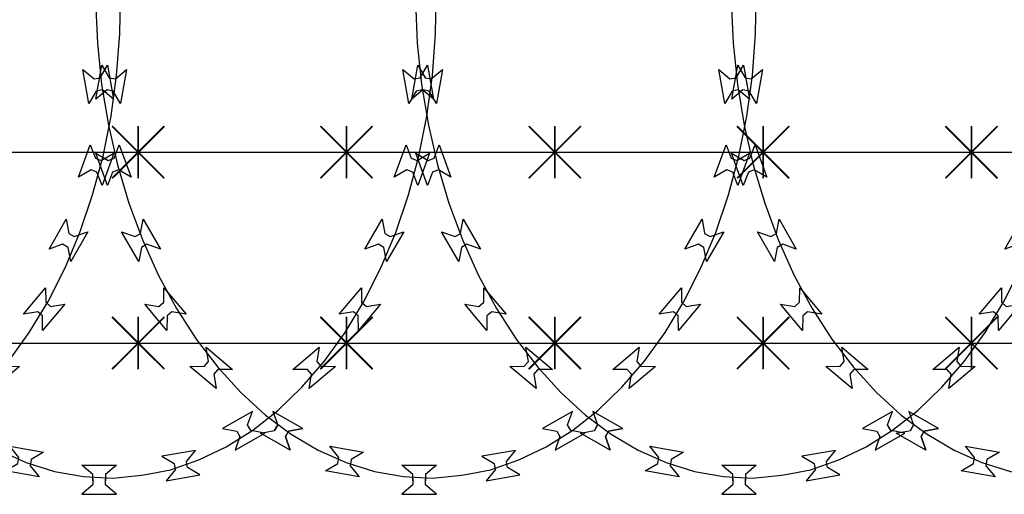
# Model space of a CAD drawing. Extents: x 858778 to 1752614, y 246952 to 759009.
# Drawn here: x 1717860 to 1718427, y 738828 to 739101 of the extents above; entities that cross this region are included whole.
import ezdxf
from ezdxf.xclip import XClip

# ---------------------------------------------------------------- set-up
doc = ezdxf.new("R2010")
doc.units = 0
doc.header["$LTSCALE"] = 1000
doc.header["$XCLIPFRAME"] = 0
for name, color, linetype in [('A-P-CURTWALL-METAL', 190, 'Continuous'), ('A-P-HANDRAIL', 225, 'Continuous'), ('圈圈', 223, 'Continuous'), ('钢管', 152, 'Continuous')]:
    doc.layers.add(name, color=color, linetype=linetype)

# ---------------------------------------------------------------- blocks, each defined once
blk = doc.blocks.new('yopo')
at = {"layer": '圈圈'}
for p, q in [((35813.07, 40156.38), (35783.07, 40126.38)), ((35813.07, 40126.38), (35783.07, 40156.38)), ((35798.07, 40126.38), (35798.07, 40156.38))]:
    blk.add_line(p, q, dxfattribs=at)
at = {"layer": '圈圈', "const_width": 1}
for points in [[(35783.07, 40156.38), (35813.07, 40126.38)], [(35813.07, 40156.38), (35783.07, 40126.38)], [(35798.07, 40156.38), (35798.07, 40126.38)]]:
    blk.add_lwpolyline(points, dxfattribs=at)
blk = doc.blocks.new('A$C64F8374D')
at = {"layer": '钢管'}
blk.add_line((0, 15.35), (6609.81, 15.35), dxfattribs=at)
for p in [(-33895.11, -40126.03), (-33775.11, -40126.03), (-33655.11, -40126.03), (-33535.11, -40126.03), (-33415.11, -40126.03)]:
    blk.add_blockref('yopo', p)
blk = doc.blocks.new('up[up[')
at = {"layer": 'A-P-HANDRAIL'}
for p, q in [((35449.86, 34896.29), (35450.23, 34920.35)), ((35449.86, 34896.29), (35450.23, 34920.35)), ((35634.19, 34896.29), (35634.57, 34920.35)), ((35634.19, 34896.29), (35634.57, 34920.35)), ((35818.53, 34896.29), (35818.91, 34920.35)), ((35818.53, 34896.29), (35818.91, 34920.35)), ((35069.59, 34915.02), (35070.64, 34890.98)), ((35069.59, 34915.02), (35070.64, 34890.98)), ((35253.93, 34915.02), (35254.98, 34890.98)), ((35253.93, 34915.02), (35254.98, 34890.98)), ((35438.26, 34915.02), (35439.31, 34890.98)), ((35438.26, 34915.02), (35439.31, 34890.98)), ((35448.04, 34872.35), (35449.86, 34896.29)), ((35448.04, 34872.35), (35449.86, 34896.29)), ((35632.38, 34872.35), (35634.19, 34896.29)), ((35632.38, 34872.35), (35634.19, 34896.29)), ((35816.72, 34872.35), (35818.53, 34896.29)), ((35816.72, 34872.35), (35818.53, 34896.29)), ((35070.64, 34890.98), (35073.12, 34867.11)), ((35070.64, 34890.98), (35073.12, 34867.11)), ((35254.98, 34890.98), (35257.46, 34867.11)), ((35254.98, 34890.98), (35257.46, 34867.11)), ((35439.31, 34890.98), (35441.8, 34867.11)), ((35439.31, 34890.98), (35441.8, 34867.11)), ((35062.35, 34875.65), (35068.77, 34870.38)), ((35065.79, 34856.13), (35062.35, 34875.65)), ((35062.35, 34875.65), (35068.77, 34870.38)), ((35065.79, 34856.13), (35062.35, 34875.65)), ((35072.31, 34871.01), (35076.54, 34878.16)), ((35072.31, 34871.01), (35076.54, 34878.16)), ((35076.54, 34878.16), (35079.99, 34858.63)), ((35076.54, 34878.16), (35079.99, 34858.63)), ((35246.68, 34875.65), (35253.11, 34870.38)), ((35250.13, 34856.13), (35246.68, 34875.65)), ((35246.68, 34875.65), (35253.11, 34870.38)), ((35250.13, 34856.13), (35246.68, 34875.65)), ((35256.65, 34871.01), (35260.88, 34878.16)), ((35256.65, 34871.01), (35260.88, 34878.16)), ((35260.88, 34878.16), (35264.33, 34858.63)), ((35260.88, 34878.16), (35264.33, 34858.63)), ((35431.02, 34875.65), (35437.45, 34870.38)), ((35434.46, 34856.13), (35431.02, 34875.65)), ((35431.02, 34875.65), (35437.45, 34870.38)), ((35434.46, 34856.13), (35431.02, 34875.65)), ((35436.12, 34858.63), (35439.56, 34878.16)), ((35436.12, 34858.63), (35439.56, 34878.16)), ((35439.56, 34878.16), (35443.79, 34871.01)), ((35439.56, 34878.16), (35443.79, 34871.01)), ((35440.99, 34871.01), (35445.22, 34878.16)), ((35440.99, 34871.01), (35445.22, 34878.16)), ((35445.22, 34878.16), (35448.67, 34858.63)), ((35445.22, 34878.16), (35448.67, 34858.63)), ((35447.34, 34870.38), (35453.76, 34875.65)), ((35447.34, 34870.38), (35453.76, 34875.65)), ((35453.76, 34875.65), (35450.32, 34856.13)), ((35453.76, 34875.65), (35450.32, 34856.13)), ((35620.46, 34858.63), (35623.9, 34878.16)), ((35620.46, 34858.63), (35623.9, 34878.16)), ((35623.9, 34878.16), (35628.13, 34871.01)), ((35623.9, 34878.16), (35628.13, 34871.01)), ((35631.67, 34870.38), (35638.1, 34875.65)), ((35631.67, 34870.38), (35638.1, 34875.65)), ((35638.1, 34875.65), (35634.66, 34856.13)), ((35638.1, 34875.65), (35634.66, 34856.13)), ((35804.79, 34858.63), (35808.24, 34878.16)), ((35804.79, 34858.63), (35808.24, 34878.16)), ((35808.24, 34878.16), (35812.47, 34871.01)), ((35808.24, 34878.16), (35812.47, 34871.01)), ((35816.01, 34870.38), (35822.44, 34875.65)), ((35816.01, 34870.38), (35822.44, 34875.65)), ((35822.44, 34875.65), (35818.99, 34856.13)), ((35822.44, 34875.65), (35818.99, 34856.13)), ((35068.77, 34870.38), (35072.31, 34871.01)), ((35068.77, 34870.38), (35072.31, 34871.01)), ((35253.11, 34870.38), (35256.65, 34871.01)), ((35253.11, 34870.38), (35256.65, 34871.01)), ((35437.45, 34870.38), (35440.99, 34871.01)), ((35437.45, 34870.38), (35440.99, 34871.01)), ((35443.79, 34871.01), (35447.34, 34870.38)), ((35443.79, 34871.01), (35447.34, 34870.38)), ((35444.83, 34848.82), (35448.04, 34872.35)), ((35444.83, 34848.82), (35448.04, 34872.35)), ((35628.13, 34871.01), (35631.67, 34870.38)), ((35628.13, 34871.01), (35631.67, 34870.38)), ((35629.16, 34848.82), (35632.38, 34872.35)), ((35629.16, 34848.82), (35632.38, 34872.35)), ((35812.47, 34871.01), (35816.01, 34870.38)), ((35812.47, 34871.01), (35816.01, 34870.38)), ((35813.5, 34848.82), (35816.72, 34872.35)), ((35813.5, 34848.82), (35816.72, 34872.35)), ((35073.57, 34863.91), (35070.02, 34863.28)), ((35073.57, 34863.91), (35070.02, 34863.28)), ((35073.12, 34867.11), (35077.01, 34843.67)), ((35073.12, 34867.11), (35077.01, 34843.67)), ((35079.99, 34858.63), (35073.57, 34863.91)), ((35079.99, 34858.63), (35073.57, 34863.91)), ((35257.91, 34863.91), (35254.36, 34863.28)), ((35257.91, 34863.91), (35254.36, 34863.28)), ((35257.46, 34867.11), (35261.34, 34843.67)), ((35257.46, 34867.11), (35261.34, 34843.67)), ((35264.33, 34858.63), (35257.91, 34863.91)), ((35264.33, 34858.63), (35257.91, 34863.91)), ((35442.54, 34863.91), (35436.12, 34858.63)), ((35442.54, 34863.91), (35436.12, 34858.63)), ((35442.24, 34863.91), (35438.69, 34863.28)), ((35442.24, 34863.91), (35438.69, 34863.28)), ((35441.8, 34867.11), (35445.68, 34843.67)), ((35441.8, 34867.11), (35445.68, 34843.67)), ((35448.67, 34858.63), (35442.24, 34863.91)), ((35448.67, 34858.63), (35442.24, 34863.91)), ((35446.09, 34863.28), (35442.54, 34863.91)), ((35446.09, 34863.28), (35442.54, 34863.91)), ((35626.88, 34863.91), (35620.46, 34858.63)), ((35626.88, 34863.91), (35620.46, 34858.63)), ((35630.42, 34863.28), (35626.88, 34863.91)), ((35630.42, 34863.28), (35626.88, 34863.91)), ((35811.21, 34863.91), (35804.79, 34858.63)), ((35811.21, 34863.91), (35804.79, 34858.63)), ((35814.76, 34863.28), (35811.21, 34863.91)), ((35814.76, 34863.28), (35811.21, 34863.91)), ((35070.02, 34863.28), (35065.79, 34856.13)), ((35070.02, 34863.28), (35065.79, 34856.13)), ((35254.36, 34863.28), (35250.13, 34856.13)), ((35254.36, 34863.28), (35250.13, 34856.13)), ((35438.69, 34863.28), (35434.46, 34856.13)), ((35438.69, 34863.28), (35434.46, 34856.13)), ((35450.32, 34856.13), (35446.09, 34863.28)), ((35450.32, 34856.13), (35446.09, 34863.28)), ((35634.66, 34856.13), (35630.42, 34863.28)), ((35634.66, 34856.13), (35630.42, 34863.28)), ((35818.99, 34856.13), (35814.76, 34863.28)), ((35818.99, 34856.13), (35814.76, 34863.28)), ((35440.18, 34825.71), (35444.83, 34848.82)), ((35440.18, 34825.71), (35444.83, 34848.82)), ((35624.52, 34825.71), (35629.16, 34848.82)), ((35624.52, 34825.71), (35629.16, 34848.82)), ((35808.86, 34825.71), (35813.5, 34848.82)), ((35808.86, 34825.71), (35813.5, 34848.82)), ((35077.01, 34843.67), (35082.28, 34820.7)), ((35077.01, 34843.67), (35082.28, 34820.7)), ((35261.34, 34843.67), (35266.62, 34820.7)), ((35261.34, 34843.67), (35266.62, 34820.7)), ((35445.68, 34843.67), (35450.96, 34820.7)), ((35445.68, 34843.67), (35450.96, 34820.7)), ((35080.34, 34824.56), (35083.26, 34832.34)), ((35083.26, 34832.34), (35090.05, 34813.71)), ((35264.67, 34824.56), (35267.6, 34832.34)), ((35267.6, 34832.34), (35274.38, 34813.71)), ((35426.06, 34813.71), (35432.84, 34832.34)), ((35432.84, 34832.34), (35435.76, 34824.56)), ((35449.01, 34824.56), (35451.94, 34832.34)), ((35451.94, 34832.34), (35458.72, 34813.71)), ((35610.4, 34813.71), (35617.18, 34832.34)), ((35617.18, 34832.34), (35620.1, 34824.56)), ((35794.74, 34813.71), (35801.52, 34832.34)), ((35801.52, 34832.34), (35804.44, 34824.56)), ((35069.72, 34827.41), (35076.95, 34823.33)), ((35076.5, 34808.78), (35069.72, 34827.41)), ((35076.95, 34823.33), (35080.34, 34824.56)), ((35254.05, 34827.41), (35261.29, 34823.33)), ((35260.84, 34808.78), (35254.05, 34827.41)), ((35261.29, 34823.33), (35264.67, 34824.56)), ((35434.22, 34803.41), (35440.18, 34825.71)), ((35434.22, 34803.41), (35440.18, 34825.71)), ((35435.76, 34824.56), (35439.16, 34823.33)), ((35438.39, 34827.41), (35445.63, 34823.33)), ((35445.18, 34808.78), (35438.39, 34827.41)), ((35439.16, 34823.33), (35446.39, 34827.41)), ((35446.39, 34827.41), (35439.61, 34808.78)), ((35445.63, 34823.33), (35449.01, 34824.56)), ((35618.55, 34803.41), (35624.52, 34825.71)), ((35618.55, 34803.41), (35624.52, 34825.71)), ((35620.1, 34824.56), (35623.49, 34823.33)), ((35623.49, 34823.33), (35630.73, 34827.41)), ((35630.73, 34827.41), (35623.94, 34808.78)), ((35802.89, 34803.41), (35808.86, 34825.71)), ((35802.89, 34803.41), (35808.86, 34825.71)), ((35804.44, 34824.56), (35807.83, 34823.33)), ((35807.83, 34823.33), (35815.07, 34827.41)), ((35815.07, 34827.41), (35808.28, 34808.78)), ((35082.28, 34820.7), (35088.87, 34798.57)), ((35082.28, 34820.7), (35088.87, 34798.57)), ((35266.62, 34820.7), (35273.21, 34798.57)), ((35266.62, 34820.7), (35273.21, 34798.57)), ((35450.96, 34820.7), (35457.55, 34798.57)), ((35450.96, 34820.7), (35457.55, 34798.57)), ((35079.42, 34816.55), (35076.5, 34808.78)), ((35082.81, 34817.79), (35079.42, 34816.55)), ((35090.05, 34813.71), (35082.81, 34817.79)), ((35263.76, 34816.55), (35260.84, 34808.78)), ((35267.14, 34817.79), (35263.76, 34816.55)), ((35274.38, 34813.71), (35267.14, 34817.79)), ((35433.31, 34817.79), (35426.06, 34813.71)), ((35436.69, 34816.55), (35433.31, 34817.79)), ((35439.61, 34808.78), (35436.69, 34816.55)), ((35448.1, 34816.55), (35445.18, 34808.78)), ((35451.49, 34817.79), (35448.1, 34816.55)), ((35458.72, 34813.71), (35451.49, 34817.79)), ((35617.64, 34817.79), (35610.4, 34813.71)), ((35621.02, 34816.55), (35617.64, 34817.79)), ((35623.94, 34808.78), (35621.02, 34816.55)), ((35801.98, 34817.79), (35794.74, 34813.71)), ((35805.36, 34816.55), (35801.98, 34817.79)), ((35808.28, 34808.78), (35805.36, 34816.55)), ((35426.89, 34781.83), (35434.22, 34803.41)), ((35426.89, 34781.83), (35434.22, 34803.41)), ((35611.23, 34781.83), (35618.55, 34803.41)), ((35611.23, 34781.83), (35618.55, 34803.41)), ((35795.57, 34781.83), (35802.89, 34803.41)), ((35795.57, 34781.83), (35802.89, 34803.41)), ((35088.87, 34798.57), (35096.8, 34777.21)), ((35088.87, 34798.57), (35096.8, 34777.21)), ((35273.21, 34798.57), (35281.13, 34777.21)), ((35273.21, 34798.57), (35281.13, 34777.21)), ((35457.55, 34798.57), (35465.47, 34777.21)), ((35457.55, 34798.57), (35465.47, 34777.21)), ((35095.58, 34781.21), (35097.11, 34789.37)), ((35095.58, 34781.21), (35097.11, 34789.37)), ((35097.11, 34789.37), (35107.02, 34772.2)), ((35097.11, 34789.37), (35107.02, 34772.2)), ((35279.92, 34781.21), (35281.45, 34789.37)), ((35279.92, 34781.21), (35281.45, 34789.37)), ((35281.45, 34789.37), (35291.36, 34772.2)), ((35281.45, 34789.37), (35291.36, 34772.2)), ((35409.08, 34772.2), (35418.99, 34789.37)), ((35409.08, 34772.2), (35418.99, 34789.37)), ((35418.99, 34789.37), (35420.52, 34781.21)), ((35418.99, 34789.37), (35420.52, 34781.21)), ((35464.26, 34781.21), (35465.79, 34789.37)), ((35464.26, 34781.21), (35465.79, 34789.37)), ((35465.79, 34789.37), (35475.7, 34772.2)), ((35465.79, 34789.37), (35475.7, 34772.2)), ((35593.42, 34772.2), (35603.33, 34789.37)), ((35593.42, 34772.2), (35603.33, 34789.37)), ((35603.33, 34789.37), (35604.86, 34781.21)), ((35603.33, 34789.37), (35604.86, 34781.21)), ((35777.76, 34772.2), (35787.67, 34789.37)), ((35777.76, 34772.2), (35787.67, 34789.37)), ((35787.67, 34789.37), (35789.2, 34781.21)), ((35787.67, 34789.37), (35789.2, 34781.21)), ((35084.63, 34782.16), (35092.46, 34779.4)), ((35094.54, 34764.99), (35084.63, 34782.16)), ((35084.63, 34782.16), (35092.46, 34779.4)), ((35094.54, 34764.99), (35084.63, 34782.16)), ((35092.46, 34779.4), (35095.58, 34781.21)), ((35092.46, 34779.4), (35095.58, 34781.21)), ((35268.97, 34782.16), (35276.8, 34779.4)), ((35278.88, 34764.99), (35268.97, 34782.16)), ((35268.97, 34782.16), (35276.8, 34779.4)), ((35278.88, 34764.99), (35268.97, 34782.16)), ((35276.8, 34779.4), (35279.92, 34781.21)), ((35276.8, 34779.4), (35279.92, 34781.21)), ((35418.36, 34761.42), (35426.89, 34781.83)), ((35418.36, 34761.42), (35426.89, 34781.83)), ((35420.52, 34781.21), (35423.64, 34779.4)), ((35420.52, 34781.21), (35423.64, 34779.4)), ((35431.48, 34782.16), (35421.56, 34764.99)), ((35431.48, 34782.16), (35421.56, 34764.99)), ((35423.64, 34779.4), (35431.48, 34782.16)), ((35423.64, 34779.4), (35431.48, 34782.16)), ((35453.3, 34782.16), (35461.14, 34779.4)), ((35463.22, 34764.99), (35453.3, 34782.16)), ((35453.3, 34782.16), (35461.14, 34779.4)), ((35463.22, 34764.99), (35453.3, 34782.16)), ((35461.14, 34779.4), (35464.26, 34781.21)), ((35461.14, 34779.4), (35464.26, 34781.21)), ((35602.7, 34761.42), (35611.23, 34781.83)), ((35602.7, 34761.42), (35611.23, 34781.83)), ((35604.86, 34781.21), (35607.98, 34779.4)), ((35604.86, 34781.21), (35607.98, 34779.4)), ((35615.82, 34782.16), (35605.9, 34764.99)), ((35615.82, 34782.16), (35605.9, 34764.99)), ((35607.98, 34779.4), (35615.82, 34782.16)), ((35607.98, 34779.4), (35615.82, 34782.16)), ((35787.04, 34761.42), (35795.57, 34781.83)), ((35787.04, 34761.42), (35795.57, 34781.83)), ((35789.2, 34781.21), (35792.32, 34779.4)), ((35789.2, 34781.21), (35792.32, 34779.4)), ((35800.16, 34782.16), (35790.24, 34764.99)), ((35800.16, 34782.16), (35790.24, 34764.99)), ((35792.32, 34779.4), (35800.16, 34782.16)), ((35792.32, 34779.4), (35800.16, 34782.16)), ((35096.07, 34773.16), (35094.54, 34764.99)), ((35096.07, 34773.16), (35094.54, 34764.99)), ((35099.19, 34774.96), (35096.07, 34773.16)), ((35099.19, 34774.96), (35096.07, 34773.16)), ((35096.8, 34777.21), (35105.89, 34757.04)), ((35096.8, 34777.21), (35105.89, 34757.04)), ((35107.02, 34772.2), (35099.19, 34774.96)), ((35107.02, 34772.2), (35099.19, 34774.96)), ((35280.4, 34773.16), (35278.88, 34764.99)), ((35280.4, 34773.16), (35278.88, 34764.99)), ((35283.53, 34774.96), (35280.4, 34773.16)), ((35283.53, 34774.96), (35280.4, 34773.16)), ((35281.13, 34777.21), (35290.23, 34757.04)), ((35281.13, 34777.21), (35290.23, 34757.04)), ((35291.36, 34772.2), (35283.53, 34774.96)), ((35291.36, 34772.2), (35283.53, 34774.96)), ((35416.91, 34774.96), (35409.08, 34772.2)), ((35416.91, 34774.96), (35409.08, 34772.2)), ((35420.04, 34773.16), (35416.91, 34774.96)), ((35420.04, 34773.16), (35416.91, 34774.96)), ((35421.56, 34764.99), (35420.04, 34773.16)), ((35421.56, 34764.99), (35420.04, 34773.16)), ((35464.75, 34773.16), (35463.22, 34764.99)), ((35464.75, 34773.16), (35463.22, 34764.99)), ((35467.87, 34774.96), (35464.75, 34773.16)), ((35467.87, 34774.96), (35464.75, 34773.16)), ((35465.47, 34777.21), (35474.57, 34757.04)), ((35465.47, 34777.21), (35474.57, 34757.04)), ((35475.7, 34772.2), (35467.87, 34774.96)), ((35475.7, 34772.2), (35467.87, 34774.96)), ((35601.25, 34774.96), (35593.42, 34772.2)), ((35601.25, 34774.96), (35593.42, 34772.2)), ((35604.38, 34773.16), (35601.25, 34774.96)), ((35604.38, 34773.16), (35601.25, 34774.96)), ((35605.9, 34764.99), (35604.38, 34773.16)), ((35605.9, 34764.99), (35604.38, 34773.16)), ((35785.59, 34774.96), (35777.76, 34772.2)), ((35785.59, 34774.96), (35777.76, 34772.2)), ((35788.72, 34773.16), (35785.59, 34774.96)), ((35788.72, 34773.16), (35785.59, 34774.96)), ((35790.24, 34764.99), (35788.72, 34773.16)), ((35790.24, 34764.99), (35788.72, 34773.16)), ((35408.55, 34742.01), (35418.36, 34761.42)), ((35408.55, 34742.01), (35418.36, 34761.42)), ((35592.89, 34742.01), (35602.7, 34761.42)), ((35592.89, 34742.01), (35602.7, 34761.42)), ((35777.23, 34742.01), (35787.04, 34761.42)), ((35777.23, 34742.01), (35787.04, 34761.42)), ((35105.89, 34757.04), (35116.24, 34737.92)), ((35105.89, 34757.04), (35116.24, 34737.92)), ((35290.23, 34757.04), (35300.58, 34737.92)), ((35290.23, 34757.04), (35300.58, 34737.92)), ((35474.57, 34757.04), (35484.92, 34737.92)), ((35474.57, 34757.04), (35484.92, 34737.92)), ((35108.9, 34741.49), (35108.99, 34749.79)), ((35108.9, 34741.49), (35108.99, 34749.79)), ((35108.99, 34749.79), (35121.74, 34734.61)), ((35108.99, 34749.79), (35121.74, 34734.61)), ((35293.24, 34741.49), (35293.33, 34749.79)), ((35293.24, 34741.49), (35293.33, 34749.79)), ((35293.33, 34749.79), (35306.08, 34734.61)), ((35293.33, 34749.79), (35306.08, 34734.61)), ((35394.37, 34734.61), (35407.11, 34749.79)), ((35394.37, 34734.61), (35407.11, 34749.79)), ((35407.11, 34749.79), (35407.2, 34741.49)), ((35407.11, 34749.79), (35407.2, 34741.49)), ((35477.58, 34741.49), (35477.67, 34749.79)), ((35477.58, 34741.49), (35477.67, 34749.79)), ((35477.67, 34749.79), (35490.41, 34734.61)), ((35477.67, 34749.79), (35490.41, 34734.61)), ((35578.7, 34734.61), (35591.45, 34749.79)), ((35578.7, 34734.61), (35591.45, 34749.79)), ((35591.45, 34749.79), (35591.54, 34741.49)), ((35591.45, 34749.79), (35591.54, 34741.49)), ((35763.04, 34734.61), (35775.79, 34749.79)), ((35763.04, 34734.61), (35775.79, 34749.79)), ((35775.79, 34749.79), (35775.88, 34741.49)), ((35775.79, 34749.79), (35775.88, 34741.49)), ((35097.94, 34740.52), (35106.15, 34739.17)), ((35110.69, 34725.34), (35097.94, 34740.52)), ((35097.94, 34740.52), (35106.15, 34739.17)), ((35110.69, 34725.34), (35097.94, 34740.52)), ((35106.15, 34739.17), (35108.9, 34741.49)), ((35106.15, 34739.17), (35108.9, 34741.49)), ((35282.28, 34740.52), (35290.48, 34739.17)), ((35295.03, 34725.34), (35282.28, 34740.52)), ((35282.28, 34740.52), (35290.48, 34739.17)), ((35295.03, 34725.34), (35282.28, 34740.52)), ((35290.48, 34739.17), (35293.24, 34741.49)), ((35290.48, 34739.17), (35293.24, 34741.49)), ((35397.72, 34724.09), (35408.55, 34742.01)), ((35397.72, 34724.09), (35408.55, 34742.01)), ((35418.16, 34740.52), (35405.41, 34725.34)), ((35418.16, 34740.52), (35405.41, 34725.34)), ((35407.2, 34741.49), (35409.96, 34739.17)), ((35407.2, 34741.49), (35409.96, 34739.17)), ((35409.96, 34739.17), (35418.16, 34740.52)), ((35409.96, 34739.17), (35418.16, 34740.52)), ((35466.62, 34740.52), (35474.82, 34739.17)), ((35479.37, 34725.34), (35466.62, 34740.52)), ((35466.62, 34740.52), (35474.82, 34739.17)), ((35479.37, 34725.34), (35466.62, 34740.52)), ((35474.82, 34739.17), (35477.58, 34741.49)), ((35474.82, 34739.17), (35477.58, 34741.49)), ((35582.06, 34724.09), (35592.89, 34742.01)), ((35582.06, 34724.09), (35592.89, 34742.01)), ((35602.5, 34740.52), (35589.75, 34725.34)), ((35602.5, 34740.52), (35589.75, 34725.34)), ((35591.54, 34741.49), (35594.3, 34739.17)), ((35591.54, 34741.49), (35594.3, 34739.17)), ((35594.3, 34739.17), (35602.5, 34740.52)), ((35594.3, 34739.17), (35602.5, 34740.52)), ((35766.39, 34724.09), (35777.23, 34742.01)), ((35766.39, 34724.09), (35777.23, 34742.01)), ((35786.84, 34740.52), (35774.09, 34725.34)), ((35786.84, 34740.52), (35774.09, 34725.34)), ((35775.88, 34741.49), (35778.64, 34739.17)), ((35775.88, 34741.49), (35778.64, 34739.17)), ((35778.64, 34739.17), (35786.84, 34740.52)), ((35778.64, 34739.17), (35786.84, 34740.52)), ((35110.78, 34733.65), (35110.69, 34725.34)), ((35110.78, 34733.65), (35110.69, 34725.34)), ((35113.54, 34735.96), (35110.78, 34733.65)), ((35113.54, 34735.96), (35110.78, 34733.65)), ((35121.74, 34734.61), (35113.54, 34735.96)), ((35121.74, 34734.61), (35113.54, 34735.96)), ((35116.24, 34737.92), (35127.58, 34720.31)), ((35116.24, 34737.92), (35127.58, 34720.31)), ((35295.12, 34733.65), (35295.03, 34725.34)), ((35295.12, 34733.65), (35295.03, 34725.34)), ((35297.88, 34735.96), (35295.12, 34733.65)), ((35297.88, 34735.96), (35295.12, 34733.65)), ((35306.08, 34734.61), (35297.88, 34735.96)), ((35306.08, 34734.61), (35297.88, 34735.96)), ((35300.58, 34737.92), (35311.92, 34720.31)), ((35300.58, 34737.92), (35311.92, 34720.31)), ((35402.57, 34735.96), (35394.37, 34734.61)), ((35402.57, 34735.96), (35394.37, 34734.61)), ((35405.32, 34733.65), (35402.57, 34735.96)), ((35405.32, 34733.65), (35402.57, 34735.96)), ((35405.41, 34725.34), (35405.32, 34733.65)), ((35405.41, 34725.34), (35405.32, 34733.65)), ((35479.46, 34733.65), (35479.37, 34725.34)), ((35479.46, 34733.65), (35479.37, 34725.34)), ((35482.21, 34735.96), (35479.46, 34733.65)), ((35482.21, 34735.96), (35479.46, 34733.65)), ((35490.41, 34734.61), (35482.21, 34735.96)), ((35490.41, 34734.61), (35482.21, 34735.96)), ((35484.92, 34737.92), (35496.26, 34720.31)), ((35484.92, 34737.92), (35496.26, 34720.31)), ((35586.91, 34735.96), (35578.7, 34734.61)), ((35586.91, 34735.96), (35578.7, 34734.61)), ((35589.66, 34733.65), (35586.91, 34735.96)), ((35589.66, 34733.65), (35586.91, 34735.96)), ((35589.75, 34725.34), (35589.66, 34733.65)), ((35589.75, 34725.34), (35589.66, 34733.65)), ((35771.24, 34735.96), (35763.04, 34734.61)), ((35771.24, 34735.96), (35763.04, 34734.61)), ((35774, 34733.65), (35771.24, 34735.96)), ((35774, 34733.65), (35771.24, 34735.96)), ((35774.09, 34725.34), (35774, 34733.65)), ((35774.09, 34725.34), (35774, 34733.65)), ((35385.7, 34707.45), (35397.72, 34724.09)), ((35385.7, 34707.45), (35397.72, 34724.09)), ((35570.04, 34707.45), (35582.06, 34724.09)), ((35570.04, 34707.45), (35582.06, 34724.09)), ((35754.38, 34707.45), (35766.39, 34724.09)), ((35754.38, 34707.45), (35766.39, 34724.09)), ((35127.58, 34720.31), (35140.06, 34704.01)), ((35127.58, 34720.31), (35140.06, 34704.01)), ((35311.92, 34720.31), (35324.39, 34704.01)), ((35311.92, 34720.31), (35324.39, 34704.01)), ((35496.26, 34720.31), (35508.73, 34704.01)), ((35496.26, 34720.31), (35508.73, 34704.01)), ((35133.25, 34715.58), (35148.44, 34702.83)), ((35134.61, 34707.38), (35133.25, 34715.58)), ((35133.25, 34715.58), (35148.44, 34702.83)), ((35134.61, 34707.38), (35133.25, 34715.58)), ((35317.59, 34715.58), (35332.78, 34702.83)), ((35318.95, 34707.38), (35317.59, 34715.58)), ((35317.59, 34715.58), (35332.78, 34702.83)), ((35318.95, 34707.38), (35317.59, 34715.58)), ((35367.67, 34702.83), (35382.86, 34715.58)), ((35367.67, 34702.83), (35382.86, 34715.58)), ((35382.86, 34715.58), (35381.49, 34707.38)), ((35382.86, 34715.58), (35381.49, 34707.38)), ((35501.93, 34715.58), (35517.11, 34702.83)), ((35503.29, 34707.38), (35501.93, 34715.58)), ((35501.93, 34715.58), (35517.11, 34702.83)), ((35503.29, 34707.38), (35501.93, 34715.58)), ((35552, 34702.83), (35567.19, 34715.58)), ((35552, 34702.83), (35567.19, 34715.58)), ((35567.19, 34715.58), (35565.83, 34707.38)), ((35567.19, 34715.58), (35565.83, 34707.38)), ((35736.34, 34702.83), (35751.53, 34715.58)), ((35736.34, 34702.83), (35751.53, 34715.58)), ((35751.53, 34715.58), (35750.17, 34707.38)), ((35751.53, 34715.58), (35750.17, 34707.38)), ((35132.29, 34704.62), (35134.61, 34707.38)), ((35132.29, 34704.62), (35134.61, 34707.38)), ((35316.63, 34704.62), (35318.95, 34707.38)), ((35316.63, 34704.62), (35318.95, 34707.38)), ((35372.85, 34692.55), (35385.7, 34707.45)), ((35372.85, 34692.55), (35385.7, 34707.45)), ((35381.49, 34707.38), (35383.81, 34704.62)), ((35381.49, 34707.38), (35383.81, 34704.62)), ((35500.97, 34704.62), (35503.29, 34707.38)), ((35500.97, 34704.62), (35503.29, 34707.38)), ((35557.19, 34692.55), (35570.04, 34707.45)), ((35557.19, 34692.55), (35570.04, 34707.45)), ((35565.83, 34707.38), (35568.15, 34704.62)), ((35565.83, 34707.38), (35568.15, 34704.62)), ((35741.53, 34692.55), (35754.38, 34707.45)), ((35741.53, 34692.55), (35754.38, 34707.45)), ((35750.17, 34707.38), (35752.49, 34704.62)), ((35750.17, 34707.38), (35752.49, 34704.62)), ((35123.98, 34704.53), (35132.29, 34704.62)), ((35123.98, 34704.53), (35132.29, 34704.62)), ((35139.17, 34691.79), (35123.98, 34704.53)), ((35139.17, 34691.79), (35123.98, 34704.53)), ((35140.14, 34702.75), (35137.82, 34699.98)), ((35140.14, 34702.75), (35137.82, 34699.98)), ((35137.82, 34699.98), (35139.17, 34691.79)), ((35137.82, 34699.98), (35139.17, 34691.79)), ((35140.06, 34704.01), (35153.32, 34689.48)), ((35140.06, 34704.01), (35153.32, 34689.48)), ((35148.44, 34702.83), (35140.14, 34702.75)), ((35148.44, 34702.83), (35140.14, 34702.75)), ((35308.32, 34704.53), (35316.63, 34704.62)), ((35308.32, 34704.53), (35316.63, 34704.62)), ((35323.51, 34691.79), (35308.32, 34704.53)), ((35323.51, 34691.79), (35308.32, 34704.53)), ((35324.47, 34702.75), (35322.16, 34699.98)), ((35324.47, 34702.75), (35322.16, 34699.98)), ((35322.16, 34699.98), (35323.51, 34691.79)), ((35322.16, 34699.98), (35323.51, 34691.79)), ((35324.39, 34704.01), (35337.65, 34689.48)), ((35324.39, 34704.01), (35337.65, 34689.48)), ((35332.78, 34702.83), (35324.47, 34702.75)), ((35332.78, 34702.83), (35324.47, 34702.75)), ((35375.97, 34702.75), (35367.67, 34702.83)), ((35375.97, 34702.75), (35367.67, 34702.83)), ((35378.29, 34699.98), (35375.97, 34702.75)), ((35378.29, 34699.98), (35375.97, 34702.75)), ((35392.12, 34704.53), (35376.93, 34691.79)), ((35392.12, 34704.53), (35376.93, 34691.79)), ((35376.93, 34691.79), (35378.29, 34699.98)), ((35376.93, 34691.79), (35378.29, 34699.98)), ((35383.81, 34704.62), (35392.12, 34704.53)), ((35383.81, 34704.62), (35392.12, 34704.53)), ((35492.66, 34704.53), (35500.97, 34704.62)), ((35492.66, 34704.53), (35500.97, 34704.62)), ((35507.85, 34691.79), (35492.66, 34704.53)), ((35507.85, 34691.79), (35492.66, 34704.53)), ((35508.81, 34702.75), (35506.49, 34699.98)), ((35508.81, 34702.75), (35506.49, 34699.98)), ((35506.49, 34699.98), (35507.85, 34691.79)), ((35506.49, 34699.98), (35507.85, 34691.79)), ((35508.73, 34704.01), (35521.99, 34689.48)), ((35508.73, 34704.01), (35521.99, 34689.48)), ((35517.11, 34702.83), (35508.81, 34702.75)), ((35517.11, 34702.83), (35508.81, 34702.75)), ((35560.31, 34702.75), (35552, 34702.83)), ((35560.31, 34702.75), (35552, 34702.83)), ((35562.63, 34699.98), (35560.31, 34702.75)), ((35562.63, 34699.98), (35560.31, 34702.75)), ((35576.46, 34704.53), (35561.28, 34691.79)), ((35576.46, 34704.53), (35561.28, 34691.79)), ((35561.28, 34691.79), (35562.63, 34699.98)), ((35561.28, 34691.79), (35562.63, 34699.98)), ((35568.15, 34704.62), (35576.46, 34704.53)), ((35568.15, 34704.62), (35576.46, 34704.53)), ((35744.65, 34702.75), (35736.34, 34702.83)), ((35744.65, 34702.75), (35736.34, 34702.83)), ((35746.96, 34699.98), (35744.65, 34702.75)), ((35746.96, 34699.98), (35744.65, 34702.75)), ((35760.8, 34704.53), (35745.61, 34691.79)), ((35760.8, 34704.53), (35745.61, 34691.79)), ((35745.61, 34691.79), (35746.96, 34699.98)), ((35745.61, 34691.79), (35746.96, 34699.98)), ((35752.49, 34704.62), (35760.8, 34704.53)), ((35752.49, 34704.62), (35760.8, 34704.53)), ((35153.32, 34689.48), (35167.55, 34676.52)), ((35153.32, 34689.48), (35167.55, 34676.52)), ((35337.65, 34689.48), (35351.89, 34676.52)), ((35337.65, 34689.48), (35351.89, 34676.52)), ((35358.98, 34679.2), (35372.85, 34692.55)), ((35358.98, 34679.2), (35372.85, 34692.55)), ((35521.99, 34689.48), (35536.23, 34676.52)), ((35521.99, 34689.48), (35536.23, 34676.52)), ((35543.32, 34679.2), (35557.19, 34692.55)), ((35543.32, 34679.2), (35557.19, 34692.55)), ((35727.66, 34679.2), (35741.53, 34692.55)), ((35727.66, 34679.2), (35741.53, 34692.55)), ((35167.55, 34676.52), (35182.37, 34665.51)), ((35167.55, 34676.52), (35182.37, 34665.51)), ((35171.78, 34678.63), (35174.54, 34670.79)), ((35188.95, 34668.72), (35171.78, 34678.63)), ((35171.78, 34678.63), (35174.54, 34670.79)), ((35188.95, 34668.72), (35171.78, 34678.63)), ((35344.32, 34678.63), (35327.15, 34668.72)), ((35344.32, 34678.63), (35327.15, 34668.72)), ((35341.56, 34670.79), (35344.32, 34678.63)), ((35341.56, 34670.79), (35344.32, 34678.63)), ((35344.48, 34667.78), (35358.98, 34679.2)), ((35344.48, 34667.78), (35358.98, 34679.2)), ((35351.89, 34676.52), (35366.71, 34665.51)), ((35351.89, 34676.52), (35366.71, 34665.51)), ((35356.12, 34678.63), (35358.88, 34670.79)), ((35373.29, 34668.72), (35356.12, 34678.63)), ((35356.12, 34678.63), (35358.88, 34670.79)), ((35373.29, 34668.72), (35356.12, 34678.63)), ((35528.66, 34678.63), (35511.49, 34668.72)), ((35528.66, 34678.63), (35511.49, 34668.72)), ((35525.9, 34670.79), (35528.66, 34678.63)), ((35525.9, 34670.79), (35528.66, 34678.63)), ((35528.82, 34667.78), (35543.32, 34679.2)), ((35528.82, 34667.78), (35543.32, 34679.2)), ((35536.23, 34676.52), (35551.05, 34665.51)), ((35536.23, 34676.52), (35551.05, 34665.51)), ((35540.46, 34678.63), (35543.22, 34670.79)), ((35557.63, 34668.72), (35540.46, 34678.63)), ((35540.46, 34678.63), (35543.22, 34670.79)), ((35557.63, 34668.72), (35540.46, 34678.63)), ((35713, 34678.63), (35695.83, 34668.72)), ((35713, 34678.63), (35695.83, 34668.72)), ((35710.24, 34670.79), (35713, 34678.63)), ((35710.24, 34670.79), (35713, 34678.63)), ((35713.15, 34667.78), (35727.66, 34679.2)), ((35713.15, 34667.78), (35727.66, 34679.2)), ((35174.54, 34670.79), (35172.74, 34667.67)), ((35174.54, 34670.79), (35172.74, 34667.67)), ((35172.74, 34667.67), (35174.54, 34670.79)), ((35172.74, 34667.67), (35174.54, 34670.79)), ((35343.36, 34667.67), (35341.56, 34670.79)), ((35343.36, 34667.67), (35341.56, 34670.79)), ((35358.88, 34670.79), (35357.08, 34667.67)), ((35358.88, 34670.79), (35357.08, 34667.67)), ((35357.08, 34667.67), (35358.88, 34670.79)), ((35357.08, 34667.67), (35358.88, 34670.79)), ((35527.7, 34667.67), (35525.9, 34670.79)), ((35527.7, 34667.67), (35525.9, 34670.79)), ((35543.22, 34670.79), (35541.42, 34667.67)), ((35543.22, 34670.79), (35541.42, 34667.67)), ((35541.42, 34667.67), (35543.22, 34670.79)), ((35541.42, 34667.67), (35543.22, 34670.79)), ((35712.04, 34667.67), (35710.24, 34670.79)), ((35712.04, 34667.67), (35710.24, 34670.79)), ((35164.57, 34666.14), (35172.74, 34667.67)), ((35164.57, 34666.14), (35172.74, 34667.67)), ((35181.75, 34656.23), (35164.57, 34666.14)), ((35181.75, 34656.23), (35164.57, 34666.14)), ((35178.99, 34664.07), (35180.79, 34667.19)), ((35178.99, 34664.07), (35180.79, 34667.19)), ((35180.79, 34667.19), (35178.99, 34664.07)), ((35180.79, 34667.19), (35178.99, 34664.07)), ((35180.79, 34667.19), (35188.95, 34668.72)), ((35180.79, 34667.19), (35188.95, 34668.72)), ((35188.95, 34668.72), (35180.79, 34667.19)), ((35188.95, 34668.72), (35180.79, 34667.19)), ((35182.37, 34665.51), (35197.96, 34656.29)), ((35182.37, 34665.51), (35197.96, 34656.29)), ((35327.15, 34668.72), (35335.32, 34667.19)), ((35327.15, 34668.72), (35335.32, 34667.19)), ((35329.16, 34658.12), (35344.48, 34667.78)), ((35329.16, 34658.12), (35344.48, 34667.78)), ((35334.36, 34656.23), (35351.53, 34666.14)), ((35334.36, 34656.23), (35351.53, 34666.14)), ((35335.32, 34667.19), (35337.12, 34664.07)), ((35335.32, 34667.19), (35337.12, 34664.07)), ((35351.53, 34666.14), (35343.36, 34667.67)), ((35351.53, 34666.14), (35343.36, 34667.67)), ((35348.91, 34666.14), (35357.08, 34667.67)), ((35348.91, 34666.14), (35357.08, 34667.67)), ((35366.09, 34656.23), (35348.91, 34666.14)), ((35366.09, 34656.23), (35348.91, 34666.14)), ((35363.32, 34664.07), (35365.12, 34667.19)), ((35363.32, 34664.07), (35365.12, 34667.19)), ((35365.12, 34667.19), (35363.32, 34664.07)), ((35365.12, 34667.19), (35363.32, 34664.07)), ((35365.12, 34667.19), (35373.29, 34668.72)), ((35365.12, 34667.19), (35373.29, 34668.72)), ((35373.29, 34668.72), (35365.12, 34667.19)), ((35373.29, 34668.72), (35365.12, 34667.19)), ((35366.71, 34665.51), (35382.29, 34656.29)), ((35366.71, 34665.51), (35382.29, 34656.29)), ((35511.49, 34668.72), (35519.65, 34667.19)), ((35511.49, 34668.72), (35519.65, 34667.19)), ((35513.49, 34658.12), (35528.82, 34667.78)), ((35513.49, 34658.12), (35528.82, 34667.78)), ((35518.7, 34656.23), (35535.87, 34666.14)), ((35518.7, 34656.23), (35535.87, 34666.14)), ((35519.65, 34667.19), (35521.46, 34664.07)), ((35519.65, 34667.19), (35521.46, 34664.07)), ((35535.87, 34666.14), (35527.7, 34667.67)), ((35535.87, 34666.14), (35527.7, 34667.67)), ((35533.25, 34666.14), (35541.42, 34667.67)), ((35533.25, 34666.14), (35541.42, 34667.67)), ((35550.42, 34656.23), (35533.25, 34666.14)), ((35550.42, 34656.23), (35533.25, 34666.14)), ((35547.66, 34664.07), (35549.46, 34667.19)), ((35547.66, 34664.07), (35549.46, 34667.19)), ((35549.46, 34667.19), (35547.66, 34664.07)), ((35549.46, 34667.19), (35547.66, 34664.07)), ((35549.46, 34667.19), (35557.63, 34668.72)), ((35549.46, 34667.19), (35557.63, 34668.72)), ((35557.63, 34668.72), (35549.46, 34667.19)), ((35557.63, 34668.72), (35549.46, 34667.19)), ((35551.05, 34665.51), (35566.63, 34656.29)), ((35551.05, 34665.51), (35566.63, 34656.29)), ((35695.83, 34668.72), (35703.99, 34667.19)), ((35695.83, 34668.72), (35703.99, 34667.19)), ((35697.83, 34658.12), (35713.15, 34667.78)), ((35697.83, 34658.12), (35713.15, 34667.78)), ((35703.04, 34656.23), (35720.21, 34666.14)), ((35703.04, 34656.23), (35720.21, 34666.14)), ((35703.99, 34667.19), (35705.8, 34664.07)), ((35703.99, 34667.19), (35705.8, 34664.07)), ((35720.21, 34666.14), (35712.04, 34667.67)), ((35720.21, 34666.14), (35712.04, 34667.67)), ((35181.75, 34656.23), (35178.99, 34664.07)), ((35181.75, 34656.23), (35178.99, 34664.07)), ((35178.99, 34664.07), (35181.75, 34656.23)), ((35178.99, 34664.07), (35181.75, 34656.23)), ((35337.12, 34664.07), (35334.36, 34656.23)), ((35337.12, 34664.07), (35334.36, 34656.23)), ((35366.09, 34656.23), (35363.32, 34664.07)), ((35366.09, 34656.23), (35363.32, 34664.07)), ((35363.32, 34664.07), (35366.09, 34656.23)), ((35363.32, 34664.07), (35366.09, 34656.23)), ((35521.46, 34664.07), (35518.7, 34656.23)), ((35521.46, 34664.07), (35518.7, 34656.23)), ((35550.42, 34656.23), (35547.66, 34664.07)), ((35550.42, 34656.23), (35547.66, 34664.07)), ((35547.66, 34664.07), (35550.42, 34656.23)), ((35547.66, 34664.07), (35550.42, 34656.23)), ((35705.8, 34664.07), (35703.04, 34656.23)), ((35705.8, 34664.07), (35703.04, 34656.23)), ((35197.96, 34656.29), (35213.93, 34649.18)), ((35197.96, 34656.29), (35213.93, 34649.18)), ((35204.5, 34658.5), (35224.02, 34655.05)), ((35209.77, 34652.08), (35204.5, 34658.5)), ((35224.02, 34655.05), (35216.87, 34650.83)), ((35311.6, 34656.14), (35292.08, 34652.7)), ((35311.6, 34656.14), (35292.08, 34652.7)), ((35306.34, 34649.72), (35311.6, 34656.14)), ((35306.34, 34649.72), (35311.6, 34656.14)), ((35313.39, 34650.59), (35329.16, 34658.12)), ((35313.39, 34650.59), (35329.16, 34658.12)), ((35382.29, 34656.29), (35398.26, 34649.18)), ((35382.29, 34656.29), (35398.26, 34649.18)), ((35388.84, 34658.5), (35408.36, 34655.05)), ((35394.11, 34652.08), (35388.84, 34658.5)), ((35408.36, 34655.05), (35401.21, 34650.83)), ((35495.94, 34656.14), (35476.42, 34652.7)), ((35495.94, 34656.14), (35476.42, 34652.7)), ((35490.67, 34649.72), (35495.94, 34656.14)), ((35490.67, 34649.72), (35495.94, 34656.14)), ((35497.73, 34650.59), (35513.49, 34658.12)), ((35497.73, 34650.59), (35513.49, 34658.12)), ((35566.63, 34656.29), (35582.6, 34649.18)), ((35566.63, 34656.29), (35582.6, 34649.18)), ((35573.18, 34658.5), (35592.7, 34655.05)), ((35578.44, 34652.08), (35573.18, 34658.5)), ((35592.7, 34655.05), (35585.54, 34650.83)), ((35680.28, 34656.14), (35660.76, 34652.7)), ((35680.28, 34656.14), (35660.76, 34652.7)), ((35675.01, 34649.72), (35680.28, 34656.14)), ((35675.01, 34649.72), (35680.28, 34656.14)), ((35682.07, 34650.59), (35697.83, 34658.12)), ((35682.07, 34650.59), (35697.83, 34658.12)), ((35201.99, 34644.3), (35209.14, 34648.53)), ((35201.99, 34644.3), (35209.14, 34648.53)), ((35209.14, 34648.53), (35209.77, 34652.08)), ((35209.14, 34648.53), (35209.77, 34652.08)), ((35213.93, 34649.18), (35230.38, 34644.03)), ((35213.93, 34649.18), (35230.38, 34644.03)), ((35216.87, 34650.83), (35216.25, 34647.27)), ((35216.87, 34650.83), (35216.25, 34647.27)), ((35292.08, 34652.7), (35299.24, 34648.47)), ((35292.08, 34652.7), (35299.24, 34648.47)), ((35297.11, 34644.88), (35313.39, 34650.59)), ((35297.11, 34644.88), (35313.39, 34650.59)), ((35299.24, 34648.47), (35299.86, 34644.92)), ((35299.24, 34648.47), (35299.86, 34644.92)), ((35306.96, 34646.17), (35306.34, 34649.72)), ((35306.96, 34646.17), (35306.34, 34649.72)), ((35386.33, 34644.3), (35393.48, 34648.53)), ((35386.33, 34644.3), (35393.48, 34648.53)), ((35393.48, 34648.53), (35394.11, 34652.08)), ((35393.48, 34648.53), (35394.11, 34652.08)), ((35398.26, 34649.18), (35414.72, 34644.03)), ((35398.26, 34649.18), (35414.72, 34644.03)), ((35401.21, 34650.83), (35400.59, 34647.27)), ((35401.21, 34650.83), (35400.59, 34647.27)), ((35476.42, 34652.7), (35483.57, 34648.47)), ((35476.42, 34652.7), (35483.57, 34648.47)), ((35481.45, 34644.88), (35497.73, 34650.59)), ((35481.45, 34644.88), (35497.73, 34650.59)), ((35483.57, 34648.47), (35484.19, 34644.92)), ((35483.57, 34648.47), (35484.19, 34644.92)), ((35491.29, 34646.17), (35490.67, 34649.72)), ((35491.29, 34646.17), (35490.67, 34649.72)), ((35570.67, 34644.3), (35577.82, 34648.53)), ((35570.67, 34644.3), (35577.82, 34648.53)), ((35577.82, 34648.53), (35578.44, 34652.08)), ((35577.82, 34648.53), (35578.44, 34652.08)), ((35582.6, 34649.18), (35599.06, 34644.03)), ((35582.6, 34649.18), (35599.06, 34644.03)), ((35585.54, 34650.83), (35584.93, 34647.27)), ((35585.54, 34650.83), (35584.93, 34647.27)), ((35660.76, 34652.7), (35667.91, 34648.47)), ((35660.76, 34652.7), (35667.91, 34648.47)), ((35665.79, 34644.88), (35682.07, 34650.59)), ((35665.79, 34644.88), (35682.07, 34650.59)), ((35667.91, 34648.47), (35668.53, 34644.92)), ((35667.91, 34648.47), (35668.53, 34644.92)), ((35675.63, 34646.17), (35675.01, 34649.72)), ((35675.63, 34646.17), (35675.01, 34649.72)), ((35221.52, 34640.85), (35201.99, 34644.3)), ((35221.52, 34640.85), (35201.99, 34644.3)), ((35216.25, 34647.27), (35221.52, 34640.85)), ((35216.25, 34647.27), (35221.52, 34640.85)), ((35230.38, 34644.03), (35247.01, 34641.1)), ((35230.38, 34644.03), (35247.01, 34641.1)), ((35252.43, 34642.16), (35246.12, 34647.57)), ((35246.12, 34647.57), (35265.95, 34647.57)), ((35252.43, 34642.16), (35246.12, 34647.57)), ((35246.12, 34647.57), (35265.95, 34647.57)), ((35265.95, 34647.57), (35259.64, 34642.16)), ((35265.95, 34647.57), (35259.64, 34642.16)), ((35280.41, 34641.88), (35285.98, 34642.88)), ((35280.41, 34641.88), (35285.98, 34642.88)), ((35285.98, 34642.88), (35297.11, 34644.88)), ((35285.98, 34642.88), (35297.11, 34644.88)), ((35299.86, 34644.92), (35294.59, 34638.5)), ((35299.86, 34644.92), (35294.59, 34638.5)), ((35314.11, 34641.94), (35306.96, 34646.17)), ((35314.11, 34641.94), (35306.96, 34646.17)), ((35405.86, 34640.85), (35386.33, 34644.3)), ((35405.86, 34640.85), (35386.33, 34644.3)), ((35400.59, 34647.27), (35405.86, 34640.85)), ((35400.59, 34647.27), (35405.86, 34640.85)), ((35414.72, 34644.03), (35431.35, 34641.1)), ((35414.72, 34644.03), (35431.35, 34641.1)), ((35436.77, 34642.16), (35430.46, 34647.57)), ((35430.46, 34647.57), (35450.28, 34647.57)), ((35436.77, 34642.16), (35430.46, 34647.57)), ((35430.46, 34647.57), (35450.28, 34647.57)), ((35450.28, 34647.57), (35443.98, 34642.16)), ((35450.28, 34647.57), (35443.98, 34642.16)), ((35464.75, 34641.88), (35470.31, 34642.88)), ((35464.75, 34641.88), (35470.31, 34642.88)), ((35470.31, 34642.88), (35481.45, 34644.88)), ((35470.31, 34642.88), (35481.45, 34644.88)), ((35484.19, 34644.92), (35478.93, 34638.5)), ((35484.19, 34644.92), (35478.93, 34638.5)), ((35498.45, 34641.94), (35491.29, 34646.17)), ((35498.45, 34641.94), (35491.29, 34646.17)), ((35590.2, 34640.85), (35570.67, 34644.3)), ((35590.2, 34640.85), (35570.67, 34644.3)), ((35584.93, 34647.27), (35590.2, 34640.85)), ((35584.93, 34647.27), (35590.2, 34640.85)), ((35599.06, 34644.03), (35615.69, 34641.1)), ((35599.06, 34644.03), (35615.69, 34641.1)), ((35621.1, 34642.16), (35614.8, 34647.57)), ((35614.8, 34647.57), (35634.62, 34647.57)), ((35621.1, 34642.16), (35614.8, 34647.57)), ((35614.8, 34647.57), (35634.62, 34647.57)), ((35634.62, 34647.57), (35628.32, 34642.16)), ((35634.62, 34647.57), (35628.32, 34642.16)), ((35649.08, 34641.88), (35654.65, 34642.88)), ((35649.08, 34641.88), (35654.65, 34642.88)), ((35654.65, 34642.88), (35665.79, 34644.88)), ((35654.65, 34642.88), (35665.79, 34644.88)), ((35668.53, 34644.92), (35663.27, 34638.5)), ((35668.53, 34644.92), (35663.27, 34638.5)), ((35682.79, 34641.94), (35675.63, 34646.17)), ((35682.79, 34641.94), (35675.63, 34646.17)), ((35247.01, 34641.1), (35263.81, 34640.11)), ((35247.01, 34641.1), (35263.81, 34640.11)), ((35252.43, 34638.55), (35252.43, 34642.16)), ((35252.43, 34638.55), (35252.43, 34642.16)), ((35252.43, 34639.8), (35252.43, 34636.2)), ((35252.43, 34639.8), (35252.43, 34636.2)), ((35259.64, 34642.16), (35259.64, 34638.55)), ((35259.64, 34642.16), (35259.64, 34638.55)), ((35259.64, 34636.2), (35259.64, 34639.8)), ((35259.64, 34636.2), (35259.64, 34639.8)), ((35263.81, 34640.11), (35274.88, 34641.29)), ((35263.81, 34640.11), (35274.88, 34641.29)), ((35274.88, 34641.29), (35280.41, 34641.88)), ((35274.88, 34641.29), (35280.41, 34641.88)), ((35294.59, 34638.5), (35314.11, 34641.94)), ((35294.59, 34638.5), (35314.11, 34641.94)), ((35431.35, 34641.1), (35448.15, 34640.11)), ((35431.35, 34641.1), (35448.15, 34640.11)), ((35436.77, 34638.55), (35436.77, 34642.16)), ((35436.77, 34638.55), (35436.77, 34642.16)), ((35436.77, 34639.8), (35436.77, 34636.2)), ((35436.77, 34639.8), (35436.77, 34636.2)), ((35443.98, 34642.16), (35443.98, 34638.55)), ((35443.98, 34642.16), (35443.98, 34638.55)), ((35443.98, 34636.2), (35443.98, 34639.8)), ((35443.98, 34636.2), (35443.98, 34639.8)), ((35448.15, 34640.11), (35459.22, 34641.29)), ((35448.15, 34640.11), (35459.22, 34641.29)), ((35459.22, 34641.29), (35464.75, 34641.88)), ((35459.22, 34641.29), (35464.75, 34641.88)), ((35478.93, 34638.5), (35498.45, 34641.94)), ((35478.93, 34638.5), (35498.45, 34641.94)), ((35615.69, 34641.1), (35632.48, 34640.11)), ((35615.69, 34641.1), (35632.48, 34640.11)), ((35621.1, 34638.55), (35621.1, 34642.16)), ((35621.1, 34638.55), (35621.1, 34642.16)), ((35621.1, 34639.8), (35621.1, 34636.2)), ((35621.1, 34639.8), (35621.1, 34636.2)), ((35628.32, 34642.16), (35628.32, 34638.55)), ((35628.32, 34642.16), (35628.32, 34638.55)), ((35628.32, 34636.2), (35628.32, 34639.8)), ((35628.32, 34636.2), (35628.32, 34639.8)), ((35632.48, 34640.11), (35643.55, 34641.29)), ((35632.48, 34640.11), (35643.55, 34641.29)), ((35643.55, 34641.29), (35649.08, 34641.88)), ((35643.55, 34641.29), (35649.08, 34641.88)), ((35663.27, 34638.5), (35682.79, 34641.94)), ((35663.27, 34638.5), (35682.79, 34641.94)), ((35252.43, 34636.2), (35246.12, 34630.79)), ((35252.43, 34636.2), (35246.12, 34630.79)), ((35265.95, 34630.79), (35259.64, 34636.2)), ((35265.95, 34630.79), (35259.64, 34636.2)), ((35436.77, 34636.2), (35430.46, 34630.79)), ((35436.77, 34636.2), (35430.46, 34630.79)), ((35450.28, 34630.79), (35443.98, 34636.2)), ((35450.28, 34630.79), (35443.98, 34636.2)), ((35621.1, 34636.2), (35614.8, 34630.79)), ((35621.1, 34636.2), (35614.8, 34630.79)), ((35634.62, 34630.79), (35628.32, 34636.2)), ((35634.62, 34630.79), (35628.32, 34636.2)), ((35246.12, 34630.79), (35265.95, 34630.79)), ((35246.12, 34630.79), (35265.95, 34630.79)), ((35430.46, 34630.79), (35450.28, 34630.79)), ((35430.46, 34630.79), (35450.28, 34630.79)), ((35614.8, 34630.79), (35634.62, 34630.79)), ((35614.8, 34630.79), (35634.62, 34630.79))]:
    blk.add_line(p, q, dxfattribs=at)

msp = doc.modelspace()

# ---------------------------------------------------------------- block references
at = {"layer": 'A-P-CURTWALL-METAL'}
ref = msp.add_blockref('A$C64F8374D', (1716024.933, 739009.612), dxfattribs=at)
XClip(ref).set_block_clipping_path([(-0.000031102, -20.3462239073), (3594.734245887, 70.1475465104)])
ref = msp.add_blockref('A$C64F8374D', (1716024.933, 738899.612), dxfattribs=at)
XClip(ref).set_block_clipping_path([(-0.000031102, -20.3462239073), (3594.734245887, 70.1475465104)])
at = {"layer": 'A-P-HANDRAIL'}
for p in [(1682098.746, 704196.934, 0), (1682649.363, 704196.934, 0), (1683199.98, 704196.934, 0)]:
    msp.add_blockref('up[up[', p, dxfattribs=at)

doc.saveas('drawing.dxf')
